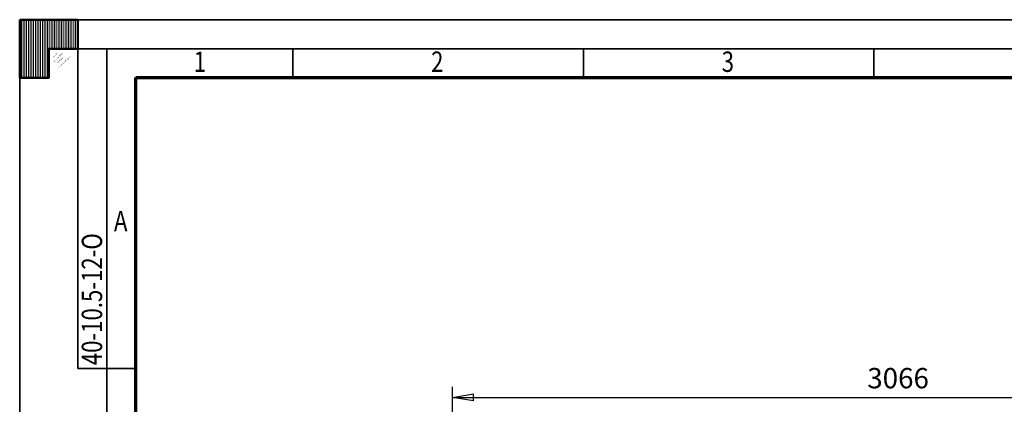
# Model space of a CAD drawing. Units: millimetres. Extents: x 0 to 11880, y 0 to 8400.
# Drawn here: x 0 to 3389, y 7077 to 8400 of the extents above; entities that cross this region are included whole.
import ezdxf
from ezdxf.enums import TextEntityAlignment as Align

# ---------------------------------------------------------------- set-up
doc = ezdxf.new("R2010")
doc.units = ezdxf.units.MM
doc.header["$MEASUREMENT"] = 0
for name, color, linetype, lineweight in [('(4) Texts', 7, 'Continuous', 35), ('(6) Dimensions', 7, 'Continuous', 35), ('(9) Sheet', 7, 'Continuous', 35)]:
    doc.layers.add(name, color=color, linetype=linetype, lineweight=lineweight)
doc.styles.add('Arial', font='ARIAL.TTF')
doc.dimstyles.new('Vertex Style', dxfattribs={"dimscale": 20, "dimtxt": 0.18, "dimasz": 3.6, "dimexe": 1.8, "dimexo": 0.0625, "dimgap": 1.7, "dimtad": 1, "dimdec": 1, "dimdsep": 46, "dimtxsty": 'Arial', "dimblk1": 'CLOSED', "dimblk2": 'CLOSED', "dimsah": 1, "dimcen": 0.09, "dimdle": 1.8, "dimclrd": 9, "dimclre": 9, "dimadec": 1, "dimazin": 2, "dimtfac": 0.65, "dimtdec": 4, "dimtmove": 0, "dimatfit": 3, "dimfxl": 0, "dimtolj": 1, "dimtzin": 0, "dimlwd": 25, "dimlwe": 25, "dimarcsym": 0})

# ---------------------------------------------------------------- blocks, each defined once
blk = doc.blocks.new('_Closed')
at = {"color": 0, "linetype": 'ByBlock', "lineweight": -2}
for p, q in [((-1, 0.166667), (0, 0)), ((-1, 0.166667), (-1, -0.166667)), ((0, 0), (-1, -0.166667)), ((0, 0), (-1, 0))]:
    blk.add_line(p, q, dxfattribs=at)
blk = doc.blocks.new('*D42')
at = {"layer": '(6) Dimensions', "color": 9, "lineweight": 25}
for p, q in [((1490, 6360.5), (1490, 7136.5)), ((4556, 6385.5), (4556, 7136.5)), ((1562, 7100.5), (4484, 7100.5))]:
    blk.add_line(p, q, dxfattribs=at)
at = {"layer": 'Defpoints', "color": 0}
for p in [(4556, 7100.5), (4556, 6325.5), (1490, 6300.5)]:
    blk.add_point(p, dxfattribs=at)
at = {"layer": '(6) Dimensions', "color": 9, "lineweight": 25, "xscale": 72, "yscale": 72, "zscale": 72, "rotation": 180}
blk.add_blockref('_Closed', (1490, 7100.5), dxfattribs=at)
at = {"layer": '(6) Dimensions', "color": 9, "lineweight": 25, "xscale": 72, "yscale": 72, "zscale": 72}
blk.add_blockref('_Closed', (4556, 7100.5), dxfattribs=at)
at = {"layer": '(6) Dimensions', "color": 0, "lineweight": 35, "insert": (3023, 7166.86), "char_height": 70, "attachment_point": 5, "style": 'Arial'}
blk.add_mtext('\\A1;3066', dxfattribs=at)
blk = doc.blocks.new('HATCH_7_1a780dea-d5cd-4bdc-b673-42860cc142d7')
at = {"layer": '(9) Sheet', "color": 0, "lineweight": 9}
for p, q in [((6, 8400), (6, 8200)), ((12, 8400), (12, 8200)), ((18, 8400), (18, 8200)), ((24, 8400), (24, 8200)), ((30, 8400), (30, 8200)), ((36, 8400), (36, 8200)), ((42, 8400), (42, 8200)), ((48, 8400), (48, 8200)), ((54, 8400), (54, 8200)), ((60, 8400), (60, 8200)), ((66, 8400), (66, 8200)), ((72, 8400), (72, 8200)), ((78, 8400), (78, 8200)), ((84, 8400), (84, 8200)), ((90, 8400), (90, 8200)), ((96, 8400), (96, 8200)), ((102, 8400), (102, 8300)), ((108, 8400), (108, 8300)), ((114, 8400), (114, 8300)), ((120, 8400), (120, 8300)), ((126, 8400), (126, 8300)), ((132, 8400), (132, 8300)), ((138, 8400), (138, 8300)), ((144, 8400), (144, 8300)), ((150, 8400), (150, 8300)), ((156, 8400), (156, 8300)), ((162, 8400), (162, 8300)), ((168, 8400), (168, 8300)), ((174, 8400), (174, 8300)), ((180, 8400), (180, 8300)), ((186, 8400), (186, 8300)), ((192, 8400), (192, 8300)), ((198, 8400), (198, 8300))]:
    blk.add_line(p, q, dxfattribs=at)
blk = doc.blocks.new('GROUP_0_697364ed-ce82-4cec-bf87-c872a57175f8')
at = {"layer": '(9) Sheet', "color": 7, "lineweight": 35, "ltscale": 60}
for p, q in [((0, 8400), (0, 0)), ((100, 8400), (11880, 8400)), ((300, 8300), (200, 8300)), ((200, 7200), (200, 8300)), ((300, 8300), (300, 7431)), ((11780, 8300), (300, 8300)), ((300, 8300), (300, 100)), ((300, 8300), (300, 7431)), ((940, 8202), (940, 8301)), ((1940, 8202), (1940, 8301)), ((2940, 8202), (2940, 8301)), ((300, 7200), (200, 7200)), ((400, 7200), (300, 7200))]:
    blk.add_line(p, q, dxfattribs=at)
at = {"layer": '(9) Sheet', "color": 7, "linetype": 'Continuous', "lineweight": 50, "ltscale": 60}
for p, q in [((0, 8300), (0, 8400)), ((200, 8400), (0, 8400)), ((0, 8400), (100, 8400)), ((0, 8400), (0, 8200)), ((200, 8300), (200, 8400)), ((100, 8200), (100, 8300)), ((100, 8300), (200, 8300)), ((0, 8200), (100, 8200))]:
    blk.add_line(p, q, dxfattribs=at)
at = {"layer": '(9) Sheet', "color": 7, "lineweight": 70, "ltscale": 60}
for p, q in [((400, 200), (400, 8201)), ((400, 8201), (11680, 8201))]:
    blk.add_line(p, q, dxfattribs=at)
at = {"layer": '(9) Sheet', "color": 7, "linetype": 'Continuous', "lineweight": 50, "ltscale": 60}
blk.add_lwpolyline([(0, 8400), (200, 8400), (200, 8300), (100, 8300), (100, 8200), (0, 8200)], close=True, dxfattribs=at)
at = {"layer": '(9) Sheet', "color": 7, "linetype": 'ByBlock'}
blk.add_blockref('HATCH_7_1a780dea-d5cd-4bdc-b673-42860cc142d7', (0, 0), dxfattribs=at)
at = {"layer": '(4) Texts', "color": 9, "lineweight": 35, "style": 'Arial'}
for s, width, p in [('40-10.5-12-O', 0.6, (118.7, 8268.9)), ('R.Holmberg   And   M.Miettinen', 0.5, (121.4, 8254)), ('DAS Project No: 6745441210195, 11.04.2019, Manakov', 0.5, (128, 8224.7)), ('FIKC-DASWEB01', 0.6, (133.1, 8250.2))]:
    blk.add_text(s, height=4, rotation=45, dxfattribs=dict(at, width=width)).set_placement(p, align=Align.BOTTOM_LEFT)
at = {"layer": '(9) Sheet', "color": 7, "lineweight": 35, "style": 'Arial', "width": 0.8}
for s, p in [('1', (599.2, 8198.7)), ('2', (1416, 8198.7)), ('3', (2416, 8198.7)), ('A', (324.4, 7650.6))]:
    blk.add_text(s, height=70, dxfattribs=at).set_placement(p, align=Align.BOTTOM_LEFT)
blk.add_text('40-10.5-12-O', height=70, rotation=90, dxfattribs=at).set_placement((305.5, 7211.4), align=Align.BOTTOM_LEFT)

msp = doc.modelspace()

# ---------------------------------------------------------------- block references
at = {"color": 7, "linetype": 'ByBlock'}
msp.add_blockref('GROUP_0_697364ed-ce82-4cec-bf87-c872a57175f8', (0, 0), dxfattribs=at)

# ---------------------------------------------------------------- dimensions: what is measured, and where the dimension line sits
at = {"layer": '(6) Dimensions', "color": 7, "lineweight": 35}
dim = msp.add_linear_dim(base=(4556, 7100.5), p1=(1490, 6300.5), p2=(4556, 6325.5), dimstyle='Vertex Style', override={"dimtxt": 3.5, "dimexo": 3, "dimgap": 1.53125, "dimdec": 0, "dimtxsty": 'Arial', "dimcen": 0}, dxfattribs=at)
dim.commit()
dim.dimension.update_dxf_attribs({"geometry": '*D42', "text_midpoint": (3023, 7100.5), "dimtype": 160})

doc.saveas('drawing.dxf')
